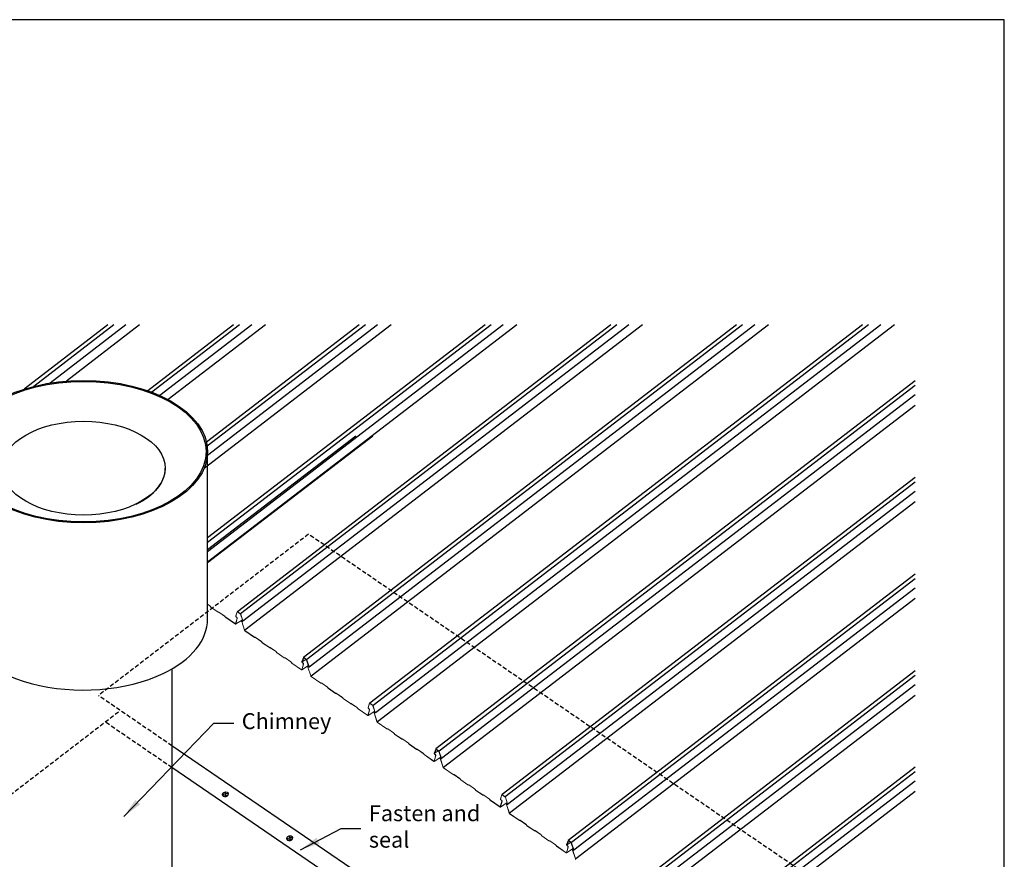
# Model space of a CAD drawing. Units: millimetres. Extents: x -789 to 14071, y -1762 to 1887.
# Drawn here: x 199 to 1687, y 619 to 1887 of the extents above; entities that cross this region are included whole.
import ezdxf

# ---------------------------------------------------------------- set-up
doc = ezdxf.new("R2010")
doc.units = ezdxf.units.MM
doc.linetypes.add('ribb-30_chim_flsh$0$HIDDEN', pattern=[9.525, 6.35, -3.175])
doc.styles.add('ribb-30_chim_flsh$0$arial', font='arial.ttf')
doc.dimstyles.new('ribb-30_chim_flsh$0$1 to 12', dxfattribs={"dimscale": 12, "dimtxt": 2.5, "dimasz": 2.5, "dimexe": 2, "dimexo": 2, "dimgap": 1, "dimtad": 1, "dimdec": 0, "dimzin": 0, "dimdsep": 46, "dimtxsty": 'ribb-30_chim_flsh$0$arial', "dimblk": 'ribb-30_chim_flsh$0$_ArchTick', "dimcen": 2, "dimdle": 2, "dimclrd": 256, "dimclre": 256, "dimclrt": 256, "dimaunit": 1, "dimadec": 0, "dimazin": 2, "dimtfac": 1, "dimtdec": 4, "dimtofl": 0, "dimtmove": 1, "dimatfit": 3, "dimfxl": 5, "dimfxlon": 1, "dimtolj": 1, "dimtzin": 0, "dimarcsym": 0})

# ---------------------------------------------------------------- blocks, each defined once
blk = doc.blocks.new('ribb-30_chim_flsh$0$_ArchTick')
at = {"color": 0, "linetype": 'ByBlock', "lineweight": 18, "const_width": 0.15}
blk.add_lwpolyline([(-0.5, -0.5), (0.5, 0.5)], dxfattribs=at)

msp = doc.modelspace()

# ---------------------------------------------------------------- linework, layer by layer
for p, q in [((1686.5, 1887), (-789.3, 1887)), ((1686.5, -1761.6), (1686.5, 1887))]:
    msp.add_line(p, q)
at = {"linetype": 'Continuous', "lineweight": -3, "extrusion": (0, 0.819152, 0.573576)}
for p, q in [((332, 1426), (205.7, 1329)), ((341.3, 1426), (220.3, 1333.1)), ((359.5, 1426), (245.1, 1338.1)), ((380.1, 1426), (269.5, 1341)), ((522, 1426), (392.5, 1326.5)), ((531.3, 1426), (398.8, 1324.2)), ((549.5, 1426), (410.6, 1319.4)), ((570.1, 1426), (423.2, 1313.2)), ((760.1, 1426), (477.6, 1209.1)), ((712, 1426), (481.2, 1248.8)), ((721.3, 1426), (482.4, 1242.6)), ((739.5, 1426), (482.6, 1228.8)), ((902, 1426), (482.9, 1104.2)), ((911.2, 1426), (482.9, 1097.1)), ((929.5, 1426), (482.9, 1083.1)), ((950.1, 1426), (482.9, 1067.3)), ((1092.1, 1426), (527.8, 992.7)), ((1101.2, 1426), (532.6, 989.3)), ((1119.5, 1426), (536.3, 978.2)), ((1140.1, 1426), (539.2, 964.6)), ((1282.1, 1426), (627.8, 923.6)), ((1291.2, 1426), (632.6, 920.2)), ((1309.6, 1426), (636.2, 908.9)), ((1330.1, 1426), (639.2, 895.5)), ((1472.5, 1426), (728.1, 854.5)), ((1481.6, 1426), (732.9, 851.1)), ((1499.9, 1426), (736.5, 839.8)), ((1520.4, 1426), (739.5, 826.4)), ((1551.8, 1341.3), (827.8, 785.4)), ((1551.8, 1334.3), (832.5, 782)), ((1551.8, 1320.2), (836.2, 770.7)), ((1551.8, 1304.4), (839.2, 757.3)), ((706.9, 1258), (482.9, 1086.1)), ((732.6, 1258), (482.9, 1066.3)), ((482.9, 981.8), (482.9, 1234.5)), ((418.8, 1209.2), (418.8, 1209.5)), ((1551.8, 1195.4), (927.8, 716.3)), ((1551.8, 1188.4), (932.5, 712.9)), ((1551.8, 1174.3), (936.2, 701.6)), ((1551.8, 1158.6), (939.2, 688.2)), ((1551.8, 1049.5), (1027.8, 647.2)), ((1551.8, 1042.5), (1032.5, 643.8)), ((1551.8, 1028.4), (1036.2, 632.5)), ((1551.8, 1012.7), (1039.2, 619.1)), ((429, 906.4), (429, 483.9)), ((1551.8, 903.1), (1128.2, 577.8)), ((1551.8, 896.1), (1133, 574.5)), ((1551.8, 882), (1136.6, 563.2)), ((1551.8, 866.3), (1139.6, 549.8)), ((1141.6, 303), (429, 790)), ((1118.9, 285.6), (429, 757.1)), ((1551.8, 757.7), (1227.8, 509)), ((1551.8, 750.7), (1232.5, 505.6)), ((1551.8, 736.7), (1236.2, 494.3)), ((505.4, 715.3), (505.2, 716)), ((514.3, 717.9), (514.2, 718.2)), ((1551.8, 720.9), (1239.2, 480.9)), ((602.5, 648.9), (602.4, 649.6)), ((611.4, 651.4), (611.4, 651.8))]:
    msp.add_line(p, q, dxfattribs=at)
at = {"linetype": 'ribb-30_chim_flsh$0$HIDDEN', "lineweight": -3}
for p, q in [((635.3, 1109.7), (317.9, 866)), ((1524, 502.2), (635.3, 1109.7)), ((429, 790), (317.9, 866)), ((161.7, 698.4), (350.7, 843.6)), ((429, 757.1), (328, 826.1))]:
    msp.add_line(p, q, dxfattribs=at)
at = {"linetype": 'Continuous', "lineweight": 0, "extrusion": (0.066127, 0.813814, 0.57735)}
for p, q in [((482.9, 1003.8), (486.2, 1001.5)), ((482.9, 1003.8), (486.2, 1001.5)), ((486.3, 1001.4), (482.9, 1003.7)), ((486.3, 1001.4), (482.9, 1003.7)), ((487.4, 999.8), (486.6, 1001)), ((487.4, 999.8), (486.6, 1001)), ((486.7, 1001.1), (487.5, 999.9)), ((486.7, 1001.1), (487.5, 999.9)), ((487.8, 999.6), (498.6, 992.2)), ((487.8, 999.6), (498.6, 992.2)), ((498.6, 992), (487.8, 999.5)), ((498.6, 992), (487.8, 999.5)), ((498.8, 992.1), (499.5, 992.2)), ((498.8, 992.1), (499.5, 992.2)), ((499.6, 992), (499, 991.9)), ((499.6, 992), (499, 991.9)), ((500, 992), (508.6, 986.1)), ((500, 992), (508.6, 986.1)), ((508.7, 985.9), (500, 991.9)), ((508.7, 985.9), (500, 991.9)), ((509.8, 984.4), (509, 985.5)), ((509.8, 984.4), (509, 985.5)), ((509.1, 985.6), (509.9, 984.4)), ((509.1, 985.6), (509.9, 984.4)), ((510.2, 984.2), (524.8, 974.1)), ((510.2, 984.2), (524.8, 974.1)), ((524.8, 973.9), (510.2, 984)), ((524.8, 973.9), (510.2, 984)), ((525.1, 974.1), (527.5, 982.8)), ((525.1, 974.1), (527.5, 982.8)), ((527.7, 982.7), (525.3, 974)), ((527.7, 982.7), (525.3, 974)), ((525.5, 986.2), (527.5, 992.5)), ((525.5, 986.2), (527.5, 992.5)), ((527.6, 992.3), (525.6, 986)), ((527.6, 992.3), (525.6, 986)), ((526.1, 984.9), (527.2, 983.8)), ((526.1, 984.9), (527.2, 983.8)), ((527.2, 983.7), (526.1, 984.7)), ((527.2, 983.7), (526.1, 984.7)), ((528.1, 992.5), (532.1, 989.8)), ((528.1, 992.5), (532.1, 989.8)), ((532.1, 989.6), (528.1, 992.3)), ((532.1, 989.6), (528.1, 992.3)), ((536.1, 978.8), (532.7, 988.8)), ((536.1, 978.8), (532.7, 988.8)), ((532.9, 988.7), (536.2, 978.8)), ((532.9, 988.7), (536.2, 978.8)), ((525.2, 973.8), (535.5, 980.6)), ((525.2, 973.8), (535.5, 980.6)), ((534.4, 978.6), (535.8, 979.6)), ((534.4, 978.6), (535.8, 979.6)), ((538.6, 964.8), (534.4, 978.1)), ((538.6, 964.8), (534.4, 978.1)), ((534.5, 978), (538.8, 964.7)), ((534.5, 978), (538.8, 964.7)), ((534.7, 978.6), (535.7, 978.2)), ((534.7, 978.6), (535.7, 978.2)), ((535.8, 978), (534.8, 978.4)), ((535.8, 978), (534.8, 978.4)), ((539.2, 964.1), (553.8, 954)), ((539.2, 964.1), (553.8, 954)), ((553.8, 953.9), (539.2, 963.9)), ((553.8, 953.9), (539.2, 963.9)), ((554, 953.9), (554.7, 954)), ((554, 953.9), (554.7, 954)), ((554.8, 953.8), (554.2, 953.7)), ((554.8, 953.8), (554.2, 953.7)), ((555.2, 953.9), (563.8, 947.9)), ((555.2, 953.9), (563.8, 947.9)), ((563.9, 947.7), (555.2, 953.7)), ((563.9, 947.7), (555.2, 953.7)), ((565, 946.2), (564.2, 947.4)), ((565, 946.2), (564.2, 947.4)), ((564.3, 947.4), (565.1, 946.3)), ((564.3, 947.4), (565.1, 946.3)), ((565.4, 946), (576.2, 938.6)), ((565.4, 946), (576.2, 938.6)), ((576.2, 938.4), (565.4, 945.8)), ((576.2, 938.4), (565.4, 945.8)), ((576.4, 938.5), (577.1, 938.6)), ((576.4, 938.5), (577.1, 938.6)), ((577.2, 938.4), (576.6, 938.3)), ((577.2, 938.4), (576.6, 938.3)), ((577.6, 938.4), (586.2, 932.4)), ((577.6, 938.4), (586.2, 932.4)), ((586.3, 932.3), (577.6, 938.2)), ((586.3, 932.3), (577.6, 938.2)), ((587.4, 930.7), (586.6, 931.9)), ((587.4, 930.7), (586.6, 931.9)), ((586.7, 932), (587.5, 930.8)), ((586.7, 932), (587.5, 930.8)), ((587.8, 930.5), (598.6, 923.1)), ((587.8, 930.5), (598.6, 923.1)), ((598.6, 922.9), (587.8, 930.4)), ((598.6, 922.9), (587.8, 930.4)), ((598.8, 923), (599.5, 923.1)), ((598.8, 923), (599.5, 923.1)), ((599.6, 922.9), (599, 922.8)), ((599.6, 922.9), (599, 922.8)), ((600, 922.9), (608.6, 917)), ((600, 922.9), (608.6, 917)), ((608.7, 916.8), (600, 922.8)), ((608.7, 916.8), (600, 922.8)), ((625.3, 917.3), (627.5, 923.4)), ((627.6, 923.2), (625.4, 917.1)), ((627, 918.8), (627.7, 922.7)), ((627, 918.8), (627.7, 922.7)), ((627.9, 922.5), (627.2, 918.7)), ((627.9, 922.5), (627.2, 918.7)), ((627.8, 922.9), (628.2, 923.2)), ((627.8, 922.9), (628.2, 923.2)), ((628.2, 923.4), (632.1, 920.7)), ((632.1, 920.5), (628.2, 923.2)), ((628.4, 922.8), (631.7, 920.6)), ((628.4, 922.8), (631.7, 920.6)), ((631.7, 920.4), (628.4, 922.6)), ((631.7, 920.4), (628.4, 922.6)), ((609.8, 915.3), (609, 916.4)), ((609.8, 915.3), (609, 916.4)), ((609.1, 916.5), (609.9, 915.3)), ((609.1, 916.5), (609.9, 915.3)), ((610.2, 915.1), (624.8, 905)), ((610.2, 915.1), (624.8, 905)), ((624.8, 904.8), (610.2, 914.9)), ((624.8, 904.8), (610.2, 914.9)), ((625.1, 905), (627.5, 913.7)), ((625.1, 905), (627.5, 913.7)), ((625.2, 904.7), (635.1, 911.2)), ((625.2, 904.7), (635.1, 911.2)), ((627.7, 913.5), (625.3, 904.9)), ((627.7, 913.5), (625.3, 904.9)), ((625.7, 917.4), (626.8, 918.2)), ((625.7, 917.4), (626.8, 918.2)), ((625.9, 916), (627, 914.9)), ((627, 914.7), (625.9, 915.8)), ((626.2, 915.8), (627, 915.1)), ((626.2, 915.8), (627, 915.1)), ((627, 914.9), (626.2, 915.7)), ((627, 914.9), (626.2, 915.7)), ((626.5, 917.5), (631.3, 920.6)), ((626.5, 917.5), (631.3, 920.6)), ((627, 912.8), (627.3, 913.9)), ((627.1, 912.6), (627, 912.8)), ((627.5, 913.8), (627.1, 912.6)), ((627.1, 912.6), (627.3, 912.7)), ((635.8, 909.1), (632.3, 919.5)), ((635.8, 909.1), (632.3, 919.5)), ((632.5, 919.5), (636, 909.1)), ((632.5, 919.5), (636, 909.1)), ((636.1, 909.7), (632.7, 919.7)), ((632.9, 919.6), (636.2, 909.7)), ((634.4, 909.5), (635.4, 910.2)), ((638.6, 895.7), (634.4, 909)), ((634.5, 908.9), (638.8, 895.6)), ((634.7, 909.5), (635.7, 909.1)), ((635.8, 908.9), (634.8, 909.3)), ((636, 909.1), (635.8, 909.1)), ((636, 909.1), (635.8, 909.1)), ((636, 909.1), (636.1, 909.2)), ((636, 909.1), (636.1, 909.2)), ((639.2, 895), (653.8, 884.9)), ((653.8, 884.8), (639.2, 894.8)), ((654, 884.8), (654.7, 884.9)), ((654.8, 884.7), (654.2, 884.6)), ((655.2, 884.8), (663.8, 878.8)), ((663.9, 878.6), (655.2, 884.6)), ((665, 877.1), (664.2, 878.3)), ((664.3, 878.3), (665.1, 877.2)), ((665.4, 876.9), (676.2, 869.5)), ((676.2, 869.3), (665.4, 876.7)), ((676.4, 869.4), (677.1, 869.5)), ((677.2, 869.3), (676.6, 869.2)), ((677.6, 869.3), (686.2, 863.3)), ((686.3, 863.2), (677.6, 869.1)), ((686.7, 862.9), (687.5, 861.7)), ((687.4, 861.6), (686.6, 862.8)), ((687.8, 861.4), (698.6, 854)), ((698.6, 853.8), (687.8, 861.3)), ((698.8, 853.9), (699.5, 854)), ((699.6, 853.8), (699, 853.7)), ((700, 853.8), (708.6, 847.9)), ((708.7, 847.7), (700, 853.7)), ((725.5, 848), (727.5, 854.3)), ((727.6, 854.1), (725.6, 847.8)), ((728.1, 854.3), (732.1, 851.6)), ((732.1, 851.4), (728.1, 854.1)), ((736.1, 840.6), (732.7, 850.6)), ((732.9, 850.5), (736.2, 840.6)), ((709.8, 846.2), (709, 847.3)), ((709.1, 847.4), (709.9, 846.2)), ((710.2, 846), (724.8, 835.9)), ((724.8, 835.7), (710.2, 845.8)), ((725.1, 835.9), (727.5, 844.6)), ((725.2, 835.6), (735.5, 842.4)), ((727.7, 844.5), (725.3, 835.8)), ((726.1, 846.7), (727.2, 845.6)), ((727.2, 845.5), (726.1, 846.5)), ((734.4, 840.4), (735.8, 841.4)), ((738.6, 826.6), (734.4, 839.9)), ((734.5, 839.8), (738.8, 826.5)), ((734.7, 840.4), (735.7, 840)), ((735.8, 839.8), (734.8, 840.2)), ((739.2, 825.9), (753.8, 815.8)), ((753.8, 815.7), (739.2, 825.7)), ((754, 815.7), (754.7, 815.8)), ((754.8, 815.6), (754.2, 815.5)), ((755.2, 815.7), (763.8, 809.7)), ((763.9, 809.5), (755.2, 815.5)), ((765, 808), (764.2, 809.2)), ((764.3, 809.2), (765.1, 808.1)), ((765.4, 807.8), (776.2, 800.4)), ((776.2, 800.2), (765.4, 807.6)), ((776.4, 800.3), (777.1, 800.4)), ((777.2, 800.2), (776.5, 800.1)), ((777.6, 800.2), (786.2, 794.2)), ((786.3, 794.1), (777.6, 800)), ((787.4, 792.5), (786.6, 793.7)), ((786.7, 793.7), (787.5, 792.6)), ((787.8, 792.3), (798.6, 784.9)), ((798.6, 784.7), (787.8, 792.2)), ((798.8, 784.8), (799.5, 784.9)), ((799.6, 784.7), (798.9, 784.6)), ((800, 784.7), (808.6, 778.8)), ((808.7, 778.6), (800, 784.6)), ((809.8, 777.1), (809, 778.2)), ((809.1, 778.3), (809.9, 777.1)), ((810.2, 776.9), (824.8, 766.8)), ((824.8, 766.6), (810.2, 776.7)), ((825.1, 766.8), (827.5, 775.5)), ((825.3, 779.1), (827.5, 785.2)), ((827.7, 775.3), (825.3, 766.7)), ((827.6, 785), (825.4, 778.9)), ((825.7, 779.2), (826.8, 780)), ((825.9, 777.8), (827, 776.7)), ((827, 776.5), (825.9, 777.6)), ((826.2, 777.6), (827, 776.9)), ((827, 776.7), (826.2, 777.5)), ((826.5, 779.3), (831.3, 782.4)), ((826.9, 774.6), (827.3, 775.7)), ((827.1, 774.4), (826.9, 774.6)), ((827, 780.6), (827.7, 784.5)), ((827.5, 775.6), (827.1, 774.4)), ((827.1, 774.4), (827.3, 774.5)), ((827.9, 784.3), (827.2, 780.5)), ((827.8, 784.7), (828.2, 785)), ((828.2, 785.2), (832.1, 782.5)), ((832.1, 782.3), (828.2, 785)), ((828.4, 784.6), (831.6, 782.4)), ((831.7, 782.2), (828.4, 784.4)), ((835.8, 770.9), (832.3, 781.3)), ((832.4, 781.3), (836, 770.9)), ((836.1, 771.5), (832.7, 781.5)), ((832.9, 781.4), (836.2, 771.5)), ((825.2, 766.5), (835.1, 773)), ((834.4, 771.3), (835.4, 772)), ((838.6, 757.5), (834.4, 770.8)), ((834.5, 770.7), (838.8, 757.4)), ((834.7, 771.3), (835.7, 770.9)), ((835.8, 770.7), (834.7, 771.1)), ((836, 770.9), (835.8, 770.9)), ((836, 770.9), (836.1, 771)), ((839.2, 756.8), (853.8, 746.7)), ((853.8, 746.6), (839.2, 756.6)), ((854, 746.6), (854.7, 746.7)), ((854.8, 746.5), (854.1, 746.4)), ((855.2, 746.6), (863.8, 740.6)), ((863.9, 740.4), (855.2, 746.4)), ((865, 738.9), (864.2, 740.1)), ((864.3, 740.1), (865.1, 739)), ((865.4, 738.7), (876.2, 731.3)), ((876.2, 731.1), (865.4, 738.5)), ((876.4, 731.2), (877.1, 731.3)), ((877.2, 731.1), (876.5, 731)), ((877.6, 731.1), (886.2, 725.1)), ((886.3, 725), (877.6, 730.9)), ((887.4, 723.4), (886.6, 724.6)), ((886.7, 724.6), (887.5, 723.5)), ((887.8, 723.2), (898.6, 715.8)), ((898.6, 715.6), (887.8, 723.1)), ((898.8, 715.7), (899.5, 715.8)), ((899.6, 715.6), (898.9, 715.5)), ((900, 715.6), (908.6, 709.7)), ((908.7, 709.5), (900, 715.5)), ((925.5, 709.8), (927.5, 716.1)), ((927.6, 715.9), (925.6, 709.6)), ((928.1, 716.1), (932.1, 713.4)), ((932.1, 713.2), (928.1, 715.9)), ((909.8, 708), (909, 709.1)), ((909.1, 709.2), (909.9, 708)), ((910.2, 707.8), (924.8, 697.7)), ((924.8, 697.5), (910.2, 707.6)), ((925.1, 697.7), (927.5, 706.4)), ((925.2, 697.4), (935.5, 704.2)), ((927.7, 706.3), (925.3, 697.6)), ((926.1, 708.5), (927.2, 707.4)), ((927.2, 707.3), (926.1, 708.3)), ((936.1, 702.4), (932.7, 712.4)), ((932.8, 712.3), (936.2, 702.4)), ((934.4, 702.2), (935.8, 703.2)), ((938.6, 688.4), (934.4, 701.7)), ((934.5, 701.6), (938.8, 688.3)), ((934.7, 702.2), (935.7, 701.8)), ((935.8, 701.6), (934.7, 702)), ((939.2, 687.7), (953.8, 677.6)), ((953.8, 677.5), (939.2, 687.5)), ((954, 677.5), (954.7, 677.6)), ((954.8, 677.4), (954.1, 677.3)), ((955.2, 677.5), (963.8, 671.5)), ((963.9, 671.3), (955.2, 677.3)), ((965, 669.8), (964.2, 671)), ((964.3, 671), (965.1, 669.9)), ((965.4, 669.6), (976.2, 662.2)), ((976.2, 662), (965.4, 669.4)), ((976.4, 662.1), (977.1, 662.2)), ((977.2, 662), (976.5, 661.9)), ((977.6, 662), (986.2, 656)), ((986.3, 655.9), (977.6, 661.8)), ((987.4, 654.3), (986.6, 655.5)), ((986.7, 655.5), (987.5, 654.4)), ((987.8, 654.1), (998.6, 646.7)), ((998.6, 646.5), (987.8, 654)), ((998.8, 646.6), (999.5, 646.7)), ((999.6, 646.5), (998.9, 646.4)), ((1000, 646.5), (1008.6, 640.6)), ((1008.7, 640.4), (1000, 646.4)), ((1009.8, 638.9), (1009, 640)), ((1009.1, 640.1), (1009.9, 638.9)), ((1025.3, 640.9), (1027.5, 646.9)), ((1027.6, 646.8), (1025.4, 640.7)), ((1025.7, 641), (1026.8, 641.8)), ((1026.5, 641.1), (1031.3, 644.2)), ((1027, 642.4), (1027.7, 646.3)), ((1027.9, 646.1), (1027.2, 642.3)), ((1027.8, 646.5), (1028.2, 646.8)), ((1028.2, 647), (1032.1, 644.3)), ((1032.1, 644.1), (1028.2, 646.8)), ((1028.4, 646.4), (1031.6, 644.2)), ((1031.7, 644), (1028.4, 646.2)), ((1035.8, 632.7), (1032.3, 643.1)), ((1032.4, 643.1), (1036, 632.7)), ((1036.1, 633.3), (1032.7, 643.3)), ((1032.8, 643.2), (1036.2, 633.2)), ((1010.2, 638.7), (1024.7, 628.6)), ((1024.8, 628.4), (1010.2, 638.5)), ((1025.1, 628.6), (1027.5, 637.3)), ((1025.2, 628.3), (1035.1, 634.8)), ((1027.7, 637.1), (1025.3, 628.5)), ((1025.9, 639.6), (1027, 638.5)), ((1027, 638.3), (1025.9, 639.4)), ((1026.2, 639.4), (1027, 638.7)), ((1027, 638.5), (1026.2, 639.3)), ((1026.9, 636.4), (1027.3, 637.5)), ((1027.1, 636.2), (1026.9, 636.4)), ((1027.5, 637.4), (1027.1, 636.2)), ((1027.1, 636.2), (1027.3, 636.3)), ((1038.6, 619.3), (1034.3, 632.6)), ((1034.4, 633.1), (1035.4, 633.8)), ((1034.5, 632.5), (1038.8, 619.2)), ((1034.7, 633.1), (1035.7, 632.7)), ((1035.8, 632.5), (1034.7, 632.9)), ((1036, 632.7), (1035.8, 632.7)), ((1036, 632.7), (1036.1, 632.8))]:
    msp.add_line(p, q, dxfattribs=at)
at = {"linetype": 'Continuous', "lineweight": -3}
for p, q in [((514.1, 718.5), (505.2, 716)), ((508.8, 720.3), (510.4, 714.1)), ((611.3, 652.1), (602.4, 649.6)), ((605.9, 653.9), (607.6, 647.7))]:
    msp.add_line(p, q, dxfattribs=at)
for centre, major_axis, ratio in [((295.4, 1234.5), (-187.5, 0), 0.573576), ((295.4, 1234.5), (-185.1, 0), 0.573576), ((295.4, 1209.5), (-123.4, 0), 0.573576), ((509.7, 717.2), (-4.45, -1.27), 0.690311), ((606.8, 650.8), (-4.45, -1.27), 0.690311)]:
    msp.add_ellipse(centre, major_axis=major_axis, ratio=ratio, dxfattribs=at)
for centre, major_axis, ratio, start_param, end_param in [((295.4, 1209.2), (123.4, 0), 0.573576, -0.872665, 0), ((295.4, 981.8), (187.5, 0), 0.573576, -3.141593, -0.872665), ((295.4, 981.8), (187.5, 0), 0.573576, -0.872665, 0), ((509.8, 716.6), (4.45, 1.27), 0.690311, -3.141593, -1.049764), ((509.8, 716.6), (4.45, 1.27), 0.690311, -1.049764, 0), ((607, 650.2), (4.45, 1.27), 0.690311, -3.141593, -1.049764), ((607, 650.2), (4.45, 1.27), 0.690311, -1.049764, 0)]:
    msp.add_ellipse(centre, major_axis=major_axis, ratio=ratio, start_param=start_param, end_param=end_param, dxfattribs=at)
at = {"linetype": 'Continuous', "lineweight": 0}
for centre, major_axis, start_param, end_param in [((486.3, 1000.7), (0.622, -0.945), 1.639413, 2.282914), ((486.3, 1000.7), (0.622, -0.945), 1.639413, 2.282914), ((486.3, 1000.7), (-0.491, 0.746), 4.781006, 5.424507), ((486.3, 1000.7), (-0.491, 0.746), 4.781006, 5.424507), ((487.7, 1000.1), (-0.491, 0.746), 1.639413, 2.282914), ((487.7, 1000.1), (-0.491, 0.746), 1.639413, 2.282914), ((487.7, 1000.1), (0.36, -0.547), 4.781006, 5.424507), ((487.7, 1000.1), (0.36, -0.547), 4.781006, 5.424507), ((498.5, 992.7), (0.36, -0.547), 5.424507, 6.068008), ((498.5, 992.7), (0.36, -0.547), 5.424507, 6.068008), ((498.5, 992.7), (0.491, -0.746), 5.424507, 6.068008), ((498.5, 992.7), (0.491, -0.746), 5.424507, 6.068008), ((500.1, 991.2), (-0.622, 0.945), 5.424507, 6.068008), ((500.1, 991.2), (-0.622, 0.945), 5.424507, 6.068008), ((500.1, 991.2), (-0.491, 0.746), 5.424507, 6.068008), ((500.1, 991.2), (-0.491, 0.746), 5.424507, 6.068008), ((508.7, 985.2), (0.622, -0.945), 1.639413, 2.282914), ((508.7, 985.2), (0.622, -0.945), 1.639413, 2.282914), ((508.7, 985.2), (-0.491, 0.746), 4.781006, 5.424507), ((508.7, 985.2), (-0.491, 0.746), 4.781006, 5.424507), ((510.1, 984.6), (-0.491, 0.746), 1.639413, 2.282914), ((510.1, 984.6), (-0.491, 0.746), 1.639413, 2.282914), ((510.1, 984.6), (0.36, -0.547), 4.781006, 5.424507), ((510.1, 984.6), (0.36, -0.547), 4.781006, 5.424507), ((526.2, 985.4), (-0.622, 0.945), 0.363052, 2.021115), ((526.2, 985.4), (-0.622, 0.945), 0.363052, 2.021115), ((526.2, 985.4), (0.491, -0.746), 3.504645, 5.162708), ((526.2, 985.4), (0.491, -0.746), 3.504645, 5.162708), ((527.1, 983.3), (0.491, -0.746), 0.389431, 2.021115), ((527.1, 983.3), (0.491, -0.746), 0.389431, 2.021115), ((527.1, 983.3), (-0.36, 0.547), 3.531024, 5.162708), ((527.1, 983.3), (-0.36, 0.547), 3.531024, 5.162708), ((528.2, 991.7), (-0.622, 0.945), 5.424507, 6.646237), ((528.2, 991.7), (-0.622, 0.945), 5.424507, 6.646237), ((528.2, 991.7), (-0.491, 0.746), 5.424507, 6.646237), ((528.2, 991.7), (-0.491, 0.746), 5.424507, 6.646237), ((532.2, 988.9), (0.622, -0.945), 1.061184, 2.282914), ((532.2, 988.9), (0.622, -0.945), 1.061184, 2.282914), ((532.2, 988.9), (-0.491, 0.746), 4.202776, 5.424507), ((532.2, 988.9), (-0.491, 0.746), 4.202776, 5.424507), ((524.7, 974.6), (0.36, -0.547), 5.424507, 6.672616), ((524.7, 974.6), (0.36, -0.547), 5.424507, 6.672616), ((524.7, 974.6), (0.491, -0.746), 5.424507, 6.672616), ((524.7, 974.6), (0.491, -0.746), 5.424507, 6.672616), ((534.9, 977.9), (-0.491, 0.746), 5.686306, 7.31799), ((534.9, 977.9), (-0.491, 0.746), 5.686306, 7.31799), ((534.9, 977.9), (-0.36, 0.547), 5.686306, 7.31799), ((534.9, 977.9), (-0.36, 0.547), 5.686306, 7.31799), ((535.5, 979), (0.491, -0.746), 5.686306, 7.344369), ((535.5, 979), (0.491, -0.746), 5.686306, 7.344369), ((535.5, 979), (0.622, -0.945), 5.686306, 7.344369), ((535.5, 979), (0.622, -0.945), 5.686306, 7.344369), ((539.2, 964.6), (-0.491, 0.746), 1.034805, 2.282914), ((539.2, 964.6), (-0.491, 0.746), 1.034805, 2.282914), ((539.2, 964.6), (0.36, -0.547), 4.176398, 5.424507), ((539.2, 964.6), (0.36, -0.547), 4.176398, 5.424507), ((553.7, 954.5), (0.36, -0.547), 5.424507, 6.068008), ((553.7, 954.5), (0.36, -0.547), 5.424507, 6.068008), ((553.7, 954.5), (0.491, -0.746), 5.424507, 6.068008), ((553.7, 954.5), (0.491, -0.746), 5.424507, 6.068008), ((555.3, 953.1), (-0.622, 0.945), 5.424507, 6.068008), ((555.3, 953.1), (-0.622, 0.945), 5.424507, 6.068008), ((555.3, 953.1), (-0.491, 0.746), 5.424507, 6.068008), ((555.3, 953.1), (-0.491, 0.746), 5.424507, 6.068008), ((563.9, 947.1), (0.622, -0.945), 1.639413, 2.282914), ((563.9, 947.1), (0.622, -0.945), 1.639413, 2.282914), ((563.9, 947.1), (-0.491, 0.746), 4.781006, 5.424507), ((563.9, 947.1), (-0.491, 0.746), 4.781006, 5.424507), ((565.3, 946.5), (-0.491, 0.746), 1.639413, 2.282914), ((565.3, 946.5), (-0.491, 0.746), 1.639413, 2.282914), ((565.3, 946.5), (0.36, -0.547), 4.781006, 5.424507), ((565.3, 946.5), (0.36, -0.547), 4.781006, 5.424507), ((576.1, 939), (0.36, -0.547), 5.424507, 6.068008), ((576.1, 939), (0.36, -0.547), 5.424507, 6.068008), ((576.1, 939), (0.491, -0.746), 5.424507, 6.068008), ((576.1, 939), (0.491, -0.746), 5.424507, 6.068008), ((577.7, 937.6), (-0.622, 0.945), 5.424507, 6.068008), ((577.7, 937.6), (-0.622, 0.945), 5.424507, 6.068008), ((577.7, 937.6), (-0.491, 0.746), 5.424507, 6.068008), ((577.7, 937.6), (-0.491, 0.746), 5.424507, 6.068008), ((586.3, 931.6), (0.622, -0.945), 1.639413, 2.282914), ((586.3, 931.6), (0.622, -0.945), 1.639413, 2.282914), ((586.3, 931.6), (-0.491, 0.746), 4.781006, 5.424507), ((586.3, 931.6), (-0.491, 0.746), 4.781006, 5.424507), ((587.7, 931), (-0.491, 0.746), 1.639413, 2.282914), ((587.7, 931), (-0.491, 0.746), 1.639413, 2.282914), ((587.7, 931), (0.36, -0.547), 4.781006, 5.424507), ((587.7, 931), (0.36, -0.547), 4.781006, 5.424507), ((598.5, 923.6), (0.36, -0.547), 5.424507, 6.068008), ((598.5, 923.6), (0.36, -0.547), 5.424507, 6.068008), ((598.5, 923.6), (0.491, -0.746), 5.424507, 6.068008), ((598.5, 923.6), (0.491, -0.746), 5.424507, 6.068008), ((600.1, 922.1), (-0.622, 0.945), 5.424507, 6.068008), ((600.1, 922.1), (-0.622, 0.945), 5.424507, 6.068008), ((600.1, 922.1), (-0.491, 0.746), 5.424507, 6.068008), ((600.1, 922.1), (-0.491, 0.746), 5.424507, 6.068008), ((628.2, 922.5), (-0.655, 0.995), 5.424507, 6.621239), ((628.2, 922.5), (-0.524, 0.796), 5.424507, 6.621239), ((628.5, 921.9), (-0.655, 0.995), 5.424507, 6.748258), ((628.5, 921.9), (-0.655, 0.995), 5.424507, 6.748258), ((628.5, 921.9), (-0.524, 0.796), 5.424507, 6.748258), ((628.5, 921.9), (-0.524, 0.796), 5.424507, 6.748258), ((608.7, 916.1), (0.622, -0.945), 1.639413, 2.282914), ((608.7, 916.1), (0.622, -0.945), 1.639413, 2.282914), ((608.7, 916.1), (-0.491, 0.746), 4.781006, 5.424507), ((608.7, 916.1), (-0.491, 0.746), 4.781006, 5.424507), ((610.1, 915.5), (-0.491, 0.746), 1.639413, 2.282914), ((610.1, 915.5), (-0.491, 0.746), 1.639413, 2.282914), ((610.1, 915.5), (0.36, -0.547), 4.781006, 5.424507), ((610.1, 915.5), (0.36, -0.547), 4.781006, 5.424507), ((626, 916.5), (-0.622, 0.945), 0.338054, 1.996116), ((626, 916.5), (0.491, -0.746), 3.479646, 5.137709), ((626.3, 916.4), (-0.655, 0.995), 6.059476, 8.3043), ((626.3, 916.4), (-0.655, 0.995), 6.059476, 8.3043), ((626.3, 916.4), (0.524, -0.796), 2.917884, 5.162708), ((626.3, 916.4), (0.524, -0.796), 2.917884, 5.162708), ((623.2, 922.4), (3.14, -4.78), 6.059476, 6.748258), ((623.2, 922.4), (3.14, -4.78), 6.059476, 6.748258), ((623.2, 922.4), (3.27, -4.97), 6.059476, 6.748258), ((623.2, 922.4), (3.27, -4.97), 6.059476, 6.748258), ((626.9, 914.4), (0.655, -0.995), 0.389431, 2.021115), ((626.9, 914.4), (0.655, -0.995), 0.389431, 2.021115), ((626.9, 914.4), (-0.524, 0.796), 3.531024, 5.162708), ((626.9, 914.4), (0.491, -0.746), 0.364432, 1.996116), ((626.9, 914.4), (-0.524, 0.796), 3.531024, 5.162708), ((626.9, 914.4), (-0.36, 0.547), 3.506025, 5.137709), ((631.7, 919.7), (0.655, -0.995), 1.061184, 2.282914), ((631.7, 919.7), (0.655, -0.995), 1.061184, 2.282914), ((631.7, 919.7), (-0.524, 0.796), 4.202776, 5.424507), ((631.7, 919.7), (-0.524, 0.796), 4.202776, 5.424507), ((632.2, 919.8), (0.622, -0.945), 1.061184, 2.282914), ((632.2, 919.8), (-0.491, 0.746), 4.202776, 5.424507), ((634.9, 908.8), (-0.491, 0.746), 5.686306, 7.31799), ((634.9, 908.8), (-0.36, 0.547), 5.686306, 7.31799), ((635.5, 909.9), (0.491, -0.746), 5.686306, 7.344369), ((635.5, 909.9), (0.622, -0.945), 5.686306, 7.344369), ((624.7, 905.5), (0.36, -0.547), 5.424507, 6.672616), ((624.7, 905.5), (0.36, -0.547), 5.424507, 6.672616), ((624.7, 905.5), (0.491, -0.746), 5.424507, 6.672616), ((624.7, 905.5), (0.491, -0.746), 5.424507, 6.672616), ((639.2, 895.5), (-0.491, 0.746), 1.034805, 2.282914), ((639.2, 895.5), (0.36, -0.547), 4.176398, 5.424507), ((653.7, 885.4), (0.36, -0.547), 5.424507, 6.068008), ((653.7, 885.4), (0.491, -0.746), 5.424507, 6.068008), ((655.3, 884), (-0.622, 0.945), 5.424507, 6.068008), ((655.3, 884), (-0.491, 0.746), 5.424507, 6.068008), ((663.9, 878), (0.622, -0.945), 1.639413, 2.282914), ((663.9, 878), (-0.491, 0.746), 4.781006, 5.424507), ((665.3, 877.4), (-0.491, 0.746), 1.639413, 2.282914), ((665.3, 877.4), (0.36, -0.547), 4.781006, 5.424507), ((676.1, 869.9), (0.36, -0.547), 5.424507, 6.068008), ((676.1, 869.9), (0.491, -0.746), 5.424507, 6.068008), ((677.7, 868.5), (-0.622, 0.945), 5.424507, 6.068008), ((677.7, 868.5), (-0.491, 0.746), 5.424507, 6.068008), ((686.3, 862.5), (0.622, -0.945), 1.639413, 2.282914), ((686.3, 862.5), (-0.491, 0.746), 4.781006, 5.424507), ((687.7, 861.9), (-0.491, 0.746), 1.639413, 2.282914), ((687.7, 861.9), (0.36, -0.547), 4.781006, 5.424507), ((698.5, 854.5), (0.36, -0.547), 5.424507, 6.068008), ((698.5, 854.5), (0.491, -0.746), 5.424507, 6.068008), ((700.1, 853), (-0.622, 0.945), 5.424507, 6.068008), ((700.1, 853), (-0.491, 0.746), 5.424507, 6.068008), ((726.2, 847.2), (-0.622, 0.945), 0.363052, 2.021115), ((728.2, 853.5), (-0.622, 0.945), 5.424507, 6.646237), ((728.2, 853.5), (-0.491, 0.746), 5.424507, 6.646237), ((732.2, 850.7), (0.622, -0.945), 1.061184, 2.282914), ((732.2, 850.7), (-0.491, 0.746), 4.202776, 5.424507), ((708.7, 847), (0.622, -0.945), 1.639413, 2.282914), ((708.7, 847), (-0.491, 0.746), 4.781006, 5.424507), ((710.1, 846.4), (-0.491, 0.746), 1.639413, 2.282914), ((710.1, 846.4), (0.36, -0.547), 4.781006, 5.424507), ((724.7, 836.4), (0.36, -0.547), 5.424507, 6.672616), ((724.7, 836.4), (0.491, -0.746), 5.424507, 6.672616), ((726.2, 847.2), (0.491, -0.746), 3.504645, 5.162708), ((727.1, 845.1), (0.491, -0.746), 0.389431, 2.021115), ((727.1, 845.1), (-0.36, 0.547), 3.531024, 5.162708), ((734.9, 839.7), (-0.491, 0.746), 5.686306, 7.31799), ((734.9, 839.7), (-0.36, 0.547), 5.686306, 7.31799), ((735.5, 840.8), (0.491, -0.746), 5.686306, 7.344369), ((735.5, 840.8), (0.622, -0.945), 5.686306, 7.344369), ((739.2, 826.4), (-0.491, 0.746), 1.034805, 2.282914), ((739.2, 826.4), (0.36, -0.547), 4.176398, 5.424507), ((753.7, 816.3), (0.36, -0.547), 5.424507, 6.068008), ((753.7, 816.3), (0.491, -0.746), 5.424507, 6.068008), ((755.2, 814.9), (-0.622, 0.945), 5.424507, 6.068008), ((755.2, 814.9), (-0.491, 0.746), 5.424507, 6.068008), ((763.9, 808.9), (0.622, -0.945), 1.639413, 2.282914), ((763.9, 808.9), (-0.491, 0.746), 4.781006, 5.424507), ((765.3, 808.3), (-0.491, 0.746), 1.639413, 2.282914), ((765.3, 808.3), (0.36, -0.547), 4.781006, 5.424507), ((776.1, 800.8), (0.36, -0.547), 5.424507, 6.068008), ((776.1, 800.8), (0.491, -0.746), 5.424507, 6.068008), ((777.6, 799.4), (-0.622, 0.945), 5.424507, 6.068008), ((777.6, 799.4), (-0.491, 0.746), 5.424507, 6.068008), ((786.3, 793.4), (0.622, -0.945), 1.639413, 2.282914), ((786.3, 793.4), (-0.491, 0.746), 4.781006, 5.424507), ((787.7, 792.8), (-0.491, 0.746), 1.639413, 2.282914), ((787.7, 792.8), (0.36, -0.547), 4.781006, 5.424507), ((798.5, 785.4), (0.36, -0.547), 5.424507, 6.068008), ((798.5, 785.4), (0.491, -0.746), 5.424507, 6.068008), ((800, 783.9), (-0.622, 0.945), 5.424507, 6.068008), ((800, 783.9), (-0.491, 0.746), 5.424507, 6.068008), ((808.7, 777.9), (0.622, -0.945), 1.639413, 2.282914), ((808.7, 777.9), (-0.491, 0.746), 4.781006, 5.424507), ((810.1, 777.3), (-0.491, 0.746), 1.639413, 2.282914), ((810.1, 777.3), (0.36, -0.547), 4.781006, 5.424507), ((826, 778.3), (-0.622, 0.945), 0.338054, 1.996116), ((826, 778.3), (0.491, -0.746), 3.479646, 5.137709), ((826.3, 778.2), (-0.655, 0.995), 6.059476, 8.3043), ((826.3, 778.2), (0.524, -0.796), 2.917884, 5.162708), ((823.2, 784.2), (3.14, -4.78), 6.059476, 6.748258), ((823.2, 784.2), (3.27, -4.97), 6.059476, 6.748258), ((826.9, 776.1), (0.655, -0.995), 0.389431, 2.021115), ((826.9, 776.1), (-0.524, 0.796), 3.531024, 5.162708), ((826.9, 776.2), (0.491, -0.746), 0.364432, 1.996116), ((826.9, 776.2), (-0.36, 0.547), 3.506025, 5.137709), ((828.2, 784.3), (-0.655, 0.995), 5.424507, 6.621239), ((828.2, 784.3), (-0.524, 0.796), 5.424507, 6.621239), ((828.5, 783.7), (-0.655, 0.995), 5.424507, 6.748258), ((828.5, 783.7), (-0.524, 0.796), 5.424507, 6.748258), ((831.7, 781.5), (0.655, -0.995), 1.061184, 2.282914), ((831.7, 781.5), (-0.524, 0.796), 4.202776, 5.424507), ((832.2, 781.6), (0.622, -0.945), 1.061184, 2.282914), ((832.2, 781.6), (-0.491, 0.746), 4.202776, 5.424507), ((824.7, 767.3), (0.36, -0.547), 5.424507, 6.672616), ((824.7, 767.3), (0.491, -0.746), 5.424507, 6.672616), ((834.9, 770.6), (-0.491, 0.746), 5.686306, 7.31799), ((834.9, 770.6), (-0.36, 0.547), 5.686306, 7.31799), ((835.5, 771.7), (0.491, -0.746), 5.686306, 7.344369), ((835.5, 771.7), (0.622, -0.945), 5.686306, 7.344369), ((839.2, 757.3), (-0.491, 0.746), 1.034805, 2.282914), ((839.2, 757.3), (0.36, -0.547), 4.176398, 5.424507), ((853.7, 747.2), (0.36, -0.547), 5.424507, 6.068008), ((853.7, 747.2), (0.491, -0.746), 5.424507, 6.068008), ((855.2, 745.8), (-0.622, 0.945), 5.424507, 6.068008), ((855.2, 745.8), (-0.491, 0.746), 5.424507, 6.068008), ((863.9, 739.8), (0.622, -0.945), 1.639413, 2.282914), ((863.9, 739.8), (-0.491, 0.746), 4.781006, 5.424507), ((865.3, 739.2), (-0.491, 0.746), 1.639413, 2.282914), ((865.3, 739.2), (0.36, -0.547), 4.781006, 5.424507), ((876.1, 731.7), (0.36, -0.547), 5.424507, 6.068008), ((876.1, 731.7), (0.491, -0.746), 5.424507, 6.068008), ((877.6, 730.3), (-0.622, 0.945), 5.424507, 6.068008), ((877.6, 730.3), (-0.491, 0.746), 5.424507, 6.068008), ((886.3, 724.3), (0.622, -0.945), 1.639413, 2.282914), ((886.3, 724.3), (-0.491, 0.746), 4.781006, 5.424507), ((887.7, 723.7), (-0.491, 0.746), 1.639413, 2.282914), ((887.7, 723.7), (0.36, -0.547), 4.781006, 5.424507), ((898.5, 716.3), (0.36, -0.547), 5.424507, 6.068008), ((898.5, 716.3), (0.491, -0.746), 5.424507, 6.068008), ((900, 714.8), (-0.622, 0.945), 5.424507, 6.068008), ((900, 714.8), (-0.491, 0.746), 5.424507, 6.068008), ((928.2, 715.3), (-0.622, 0.945), 5.424507, 6.646237), ((928.2, 715.3), (-0.491, 0.746), 5.424507, 6.646237), ((908.7, 708.8), (0.622, -0.945), 1.639413, 2.282914), ((908.7, 708.8), (-0.491, 0.746), 4.781006, 5.424507), ((910.1, 708.2), (-0.491, 0.746), 1.639413, 2.282914), ((910.1, 708.2), (0.36, -0.547), 4.781006, 5.424507), ((926.2, 709), (-0.622, 0.945), 0.363052, 2.021115), ((926.2, 709), (0.491, -0.746), 3.504645, 5.162708), ((927.1, 706.9), (0.491, -0.746), 0.389431, 2.021115), ((927.1, 706.9), (-0.36, 0.547), 3.531024, 5.162708), ((932.2, 712.5), (0.622, -0.945), 1.061184, 2.282914), ((932.2, 712.5), (-0.491, 0.746), 4.202776, 5.424507), ((934.9, 701.5), (-0.491, 0.746), 5.686306, 7.31799), ((934.9, 701.5), (-0.36, 0.547), 5.686306, 7.31799), ((935.5, 702.6), (0.491, -0.746), 5.686306, 7.344369), ((935.5, 702.6), (0.622, -0.945), 5.686306, 7.344369), ((924.7, 698.2), (0.36, -0.547), 5.424507, 6.672616), ((924.7, 698.2), (0.491, -0.746), 5.424507, 6.672616), ((939.2, 688.2), (-0.491, 0.746), 1.034805, 2.282914), ((939.2, 688.2), (0.36, -0.547), 4.176398, 5.424507), ((953.7, 678.1), (0.36, -0.547), 5.424507, 6.068008), ((953.7, 678.1), (0.491, -0.746), 5.424507, 6.068008), ((955.2, 676.7), (-0.622, 0.945), 5.424507, 6.068008), ((955.2, 676.7), (-0.491, 0.746), 5.424507, 6.068008), ((963.9, 670.7), (0.622, -0.945), 1.639413, 2.282914), ((963.9, 670.7), (-0.491, 0.746), 4.781006, 5.424507), ((965.3, 670.1), (-0.491, 0.746), 1.639413, 2.282914), ((965.3, 670.1), (0.36, -0.547), 4.781006, 5.424507), ((976.1, 662.6), (0.36, -0.547), 5.424507, 6.068008), ((976.1, 662.6), (0.491, -0.746), 5.424507, 6.068008), ((977.6, 661.2), (-0.622, 0.945), 5.424507, 6.068008), ((977.6, 661.2), (-0.491, 0.746), 5.424507, 6.068008), ((986.3, 655.2), (0.622, -0.945), 1.639413, 2.282914), ((986.3, 655.2), (-0.491, 0.746), 4.781006, 5.424507), ((987.7, 654.6), (-0.491, 0.746), 1.639413, 2.282914), ((987.7, 654.6), (0.36, -0.547), 4.781006, 5.424507), ((998.5, 647.2), (0.36, -0.547), 5.424507, 6.068008), ((998.5, 647.2), (0.491, -0.746), 5.424507, 6.068008), ((1000, 645.7), (-0.622, 0.945), 5.424507, 6.068008), ((1000, 645.7), (-0.491, 0.746), 5.424507, 6.068008), ((1008.7, 639.7), (0.622, -0.945), 1.639413, 2.282914), ((1008.7, 639.7), (-0.491, 0.746), 4.781006, 5.424507), ((1026, 640.1), (-0.622, 0.945), 0.338054, 1.996116), ((1026, 640.1), (0.491, -0.746), 3.479646, 5.137709), ((1026.3, 640), (-0.655, 0.995), 6.059476, 8.3043), ((1026.3, 640), (0.524, -0.796), 2.917884, 5.162708), ((1023.2, 646), (3.14, -4.78), 6.059476, 6.748258), ((1023.2, 646), (3.27, -4.97), 6.059476, 6.748258), ((1028.2, 646.1), (-0.655, 0.995), 5.424507, 6.621239), ((1028.2, 646.1), (-0.524, 0.796), 5.424507, 6.621239), ((1028.5, 645.5), (-0.655, 0.995), 5.424507, 6.748258), ((1028.5, 645.5), (-0.524, 0.796), 5.424507, 6.748258), ((1031.7, 643.3), (0.655, -0.995), 1.061184, 2.282914), ((1031.7, 643.3), (-0.524, 0.796), 4.202776, 5.424507), ((1032.2, 643.4), (0.622, -0.945), 1.061184, 2.282914), ((1032.2, 643.4), (-0.491, 0.746), 4.202776, 5.424507), ((1010.1, 639.1), (-0.491, 0.746), 1.639413, 2.282914), ((1010.1, 639.1), (0.36, -0.547), 4.781006, 5.424507), ((1024.7, 629.1), (0.36, -0.547), 5.424507, 6.672616), ((1024.7, 629.1), (0.491, -0.746), 5.424507, 6.672616), ((1026.9, 637.9), (0.655, -0.995), 0.389431, 2.021115), ((1026.9, 637.9), (-0.524, 0.796), 3.531024, 5.162708), ((1026.9, 638), (0.491, -0.746), 0.364432, 1.996116), ((1026.9, 638), (-0.36, 0.547), 3.506025, 5.137709), ((1034.9, 632.4), (-0.491, 0.746), 5.686306, 7.31799), ((1034.9, 632.4), (-0.36, 0.547), 5.686306, 7.31799), ((1035.5, 633.5), (0.491, -0.746), 5.686306, 7.344369), ((1035.5, 633.5), (0.622, -0.945), 5.686306, 7.344369), ((1039.2, 619.1), (-0.491, 0.746), 1.034805, 2.282914), ((1039.2, 619.1), (0.36, -0.547), 4.176398, 5.424507)]:
    msp.add_ellipse(centre, major_axis=major_axis, ratio=0.468323, start_param=start_param, end_param=end_param, dxfattribs=at)

# ---------------------------------------------------------------- texts
at = {"lineweight": -3, "char_height": 24, "attachment_point": 4, "style": 'ribb-30_chim_flsh$0$arial'}
for s, insert, width in [('Chimney', (534.5, 824.2), 60), ('Fasten and seal', (726.5, 665.1), 216.632)]:
    msp.add_mtext(s, dxfattribs=dict(at, insert=insert, width=width))

# ---------------------------------------------------------------- leaders
at = {"lineweight": -3, "annotation_type": 0, "has_hookline": 1, "hookline_direction": 0}
for points, text_width in [([(356.5, 683.4), (492.5, 824.2), (522.5, 824.2)], 130.3), ([(623.1, 633), (684.5, 665.1), (714.5, 665.1)], 162.6)]:
    msp.add_leader(points, dimstyle='ribb-30_chim_flsh$0$1 to 12', override={"dimgap": 1, "dimtad": 0}, dxfattribs=dict(at, text_width=text_width))

doc.saveas('drawing.dxf')
